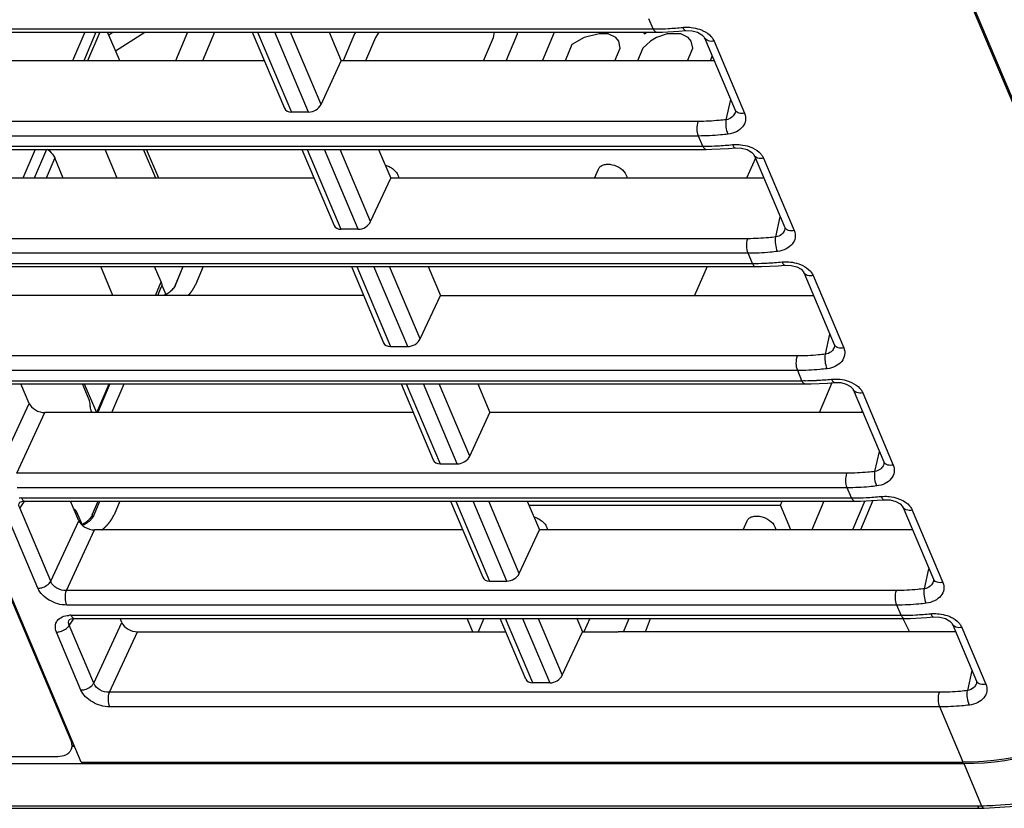
# Model space of a CAD drawing. Units: millimetres. Extents: x 19 to 571, y 10 to 407.
# Drawn here: x 495 to 518, y 291 to 309 of the extents above; entities that cross this region are included whole.
import ezdxf

# ---------------------------------------------------------------- set-up
doc = ezdxf.new("R2010")
doc.units = ezdxf.units.MM
doc.header["$LTSCALE"] = 32.67
doc.layers.get('0').update_dxf_attribs({"linetype": 'CONTINUOUS'})
for name, color, linetype in [('00_COMPONENTS', 7, 'CONTINUOUS'), ('02___PRT_ALL_AXES', 7, 'CONTINUOUS'), ('03___PRT_ALL_CURVES', 7, 'CONTINUOUS'), ('09_ALL_ROUNDS', 7, 'CONTINUOUS'), ('10_ALL_CHAMFER', 7, 'CONTINUOUS'), ('20_ALL_FEATURES', 7, 'CONTINUOUS')]:
    doc.layers.add(name, color=color, linetype=linetype)

msp = doc.modelspace()

# ---------------------------------------------------------------- linework, layer by layer
at = {"linetype": 'Continuous'}
for p, q in [((522.569, 296.051), (512.795, 319.178)), ((512.81, 319.213), (522.599, 296.051)), ((496.44, 309.178), (496.162, 308.519)), ((496.697, 309.178), (496.419, 308.519)), ((502.042, 309.178), (502.32, 308.519)), ((500.561, 308.519), (491.852, 308.519)), ((510.869, 308.519), (502.32, 308.519)), ((495.305, 306.491), (495.026, 305.832)), ((495.562, 306.491), (495.283, 305.832)), ((503.177, 306.491), (503.456, 305.832)), ((501.696, 305.832), (492.988, 305.832)), ((512.005, 305.832), (503.456, 305.832)), ((498.523, 303.386), (498.7, 303.804)), ((504.313, 303.804), (504.591, 303.145)), ((505.448, 301.117), (505.727, 300.458)), ((513.282, 300.458), (513.573, 301.146)), ((514.276, 300.458), (505.727, 300.458)), ((514.257, 300.503), (514.239, 300.458)), ((496.659, 298.118), (496.791, 298.43)), ((506.584, 298.43), (506.862, 297.771)), ((506.623, 298.337), (512.386, 298.337)), ((512.386, 298.337), (512.425, 298.43)), ((512.625, 297.771), (512.386, 298.337)), ((513.381, 298.43), (513.103, 297.771)), ((514.317, 298.436), (514.036, 297.771)), ((514.5, 298.445), (514.215, 297.771)), ((515.412, 297.771), (506.862, 297.771)), ((505.336, 295.438), (505.207, 295.743)), ((505.585, 295.743), (505.455, 295.438)), ((507.719, 295.743), (507.848, 295.438)), ((508.013, 295.743), (507.879, 295.435)), ((508.785, 295.435), (508.92, 295.743)), ((509.289, 295.438), (509.405, 295.743)), ((515.194, 295.728), (515.342, 295.438)), ((505.945, 295.438), (506.066, 295.438)), ((507.848, 295.438), (508.664, 295.438)), ((496.164, 292.813), (496.207, 292.813)), ((496.359, 292.453), (516.57, 292.453))]:
    msp.add_line(p, q, dxfattribs=at)
msp.add_arc((496.155, 298.454), 0.621, 291.8436, 296.1997, dxfattribs=at)
for centre in [(518.038, 296.051), (518.053, 296.015)]:
    msp.add_ellipse(centre, major_axis=(4.58, 2.005), ratio=0.651981, start_param=-2.162158, end_param=-0.591362, dxfattribs=at)
for points, knots in [([(498.257, 303.148), (498.287, 303.161), (498.394, 303.215), (498.489, 303.305), (498.523, 303.386)], [0, 0, 0, 0, 0.274164, 1, 1, 1, 1]), ([(496.572, 297.995), (496.581, 298.004), (496.616, 298.041), (496.645, 298.084), (496.659, 298.118)], [0, 0, 0, 0, 0.26791, 1, 1, 1, 1]), ([(496.429, 297.897), (496.443, 297.903), (496.494, 297.931), (496.541, 297.965), (496.572, 297.995)], [0, 0, 0, 0, 0.257051, 1, 1, 1, 1])]:
    msp.add_open_spline(points, degree=3, knots=knots, dxfattribs=at)
at = {"layer": '00_COMPONENTS', "linetype": 'Continuous'}
for p, q in [((496.786, 309.178), (496.507, 308.519)), ((497.235, 308.544), (496.967, 309.178)), ((497.235, 308.544), (497.224, 308.519)), ((495.65, 306.491), (495.634, 306.454)), ((497.186, 305.832), (496.907, 306.491)), ((498.067, 305.832), (497.788, 306.491)), ((498.139, 305.832), (497.86, 306.491)), ((495.754, 306.296), (495.558, 305.832)), ((495.95, 305.832), (495.754, 306.296)), ((497.085, 303.145), (496.807, 303.804)), ((498.191, 303.453), (498.043, 303.804)), ((498.522, 303.383), (498.7, 303.804)), ((498.061, 303.145), (498.191, 303.453)), ((498.115, 303.145), (498.196, 303.336)), ((498.206, 303.382), (498.297, 303.167)), ((496.542, 300.754), (496.389, 301.117)), ((496.432, 301.117), (496.711, 300.458)), ((496.719, 300.458), (496.998, 301.117)), ((497.014, 301.117), (496.746, 300.483)), ((497.064, 300.458), (497.343, 301.117)), ((496.746, 300.483), (496.73, 300.483)), ((496.613, 298.115), (496.746, 298.43)), ((496.219, 298.185), (496.253, 298.185)), ((496.253, 298.185), (496.38, 297.886))]:
    msp.add_line(p, q, dxfattribs=at)
for points, knots in [([(495.586, 306.493), (495.605, 306.479), (495.673, 306.425), (495.729, 306.354), (495.754, 306.296)], [0, 0, 0, 0, 0.272222, 1, 1, 1, 1]), ([(498.191, 303.453), (498.199, 303.434), (498.21, 303.395), (498.204, 303.354), (498.196, 303.336)], [0, 0, 0, 0, 0.525815, 1, 1, 1, 1]), ([(498.522, 303.383), (498.52, 303.379), (498.517, 303.373), (498.514, 303.366), (498.511, 303.361), (498.51, 303.358), (498.508, 303.355), (498.508, 303.353), (498.507, 303.352), (498.506, 303.351), (498.504, 303.348), (498.502, 303.344), (498.498, 303.338), (498.495, 303.333), (498.492, 303.328), (498.49, 303.325), (498.489, 303.323), (498.487, 303.321), (498.486, 303.319), (498.482, 303.314), (498.477, 303.308), (498.472, 303.301), (498.47, 303.298), (498.468, 303.296), (498.467, 303.295), (498.466, 303.294), (498.464, 303.292), (498.462, 303.289), (498.456, 303.283), (498.451, 303.277), (498.446, 303.272), (498.444, 303.27), (498.442, 303.268), (498.441, 303.266), (498.437, 303.263), (498.433, 303.259), (498.428, 303.254), (498.422, 303.249), (498.418, 303.245), (498.415, 303.242), (498.413, 303.241), (498.411, 303.239), (498.409, 303.237), (498.405, 303.234), (498.4, 303.23), (498.392, 303.224), (498.386, 303.219), (498.382, 303.216)], [0, 0, 0, 0, 0.0625, 0.09375, 0.125, 0.140625, 0.15625, 0.164062, 0.171875, 0.179688, 0.1875, 0.21875, 0.25, 0.28125, 0.3125, 0.328125, 0.335938, 0.34375, 0.359375, 0.375, 0.4375, 0.46875, 0.484375, 0.492188, 0.5, 0.507812, 0.515625, 0.53125, 0.5625, 0.625, 0.640625, 0.65625, 0.664062, 0.671875, 0.6875, 0.71875, 0.75, 0.78125, 0.8125, 0.828125, 0.835938, 0.84375, 0.859375, 0.875, 0.90625, 0.9375, 1, 1, 1, 1]), ([(498.342, 303.189), (498.34, 303.188), (498.337, 303.186), (498.333, 303.184), (498.33, 303.182), (498.328, 303.181), (498.326, 303.18), (498.324, 303.179), (498.322, 303.177), (498.319, 303.176), (498.317, 303.174), (498.315, 303.173), (498.313, 303.172), (498.311, 303.171), (498.308, 303.17), (498.306, 303.169), (498.304, 303.167), (498.302, 303.167), (498.301, 303.166), (498.299, 303.165), (498.298, 303.164), (498.295, 303.163), (498.292, 303.162), (498.29, 303.16), (498.287, 303.159), (498.285, 303.158), (498.284, 303.157), (498.281, 303.156), (498.279, 303.155), (498.276, 303.154), (498.274, 303.153), (498.272, 303.152), (498.27, 303.151), (498.267, 303.15), (498.262, 303.148), (498.258, 303.146), (498.256, 303.145)], [0, 0, 0, 0, 0.0625, 0.125, 0.15625, 0.171875, 0.1875, 0.21875, 0.25, 0.28125, 0.3125, 0.328125, 0.34375, 0.375, 0.40625, 0.4375, 0.46875, 0.484375, 0.5, 0.515625, 0.53125, 0.5625, 0.59375, 0.625, 0.65625, 0.671875, 0.6875, 0.71875, 0.75, 0.78125, 0.8125, 0.828125, 0.84375, 0.875, 0.9375, 1, 1, 1, 1]), ([(496.566, 300.634), (496.565, 300.656), (496.561, 300.697), (496.55, 300.736), (496.542, 300.754)], [0, 0, 0, 0, 0.532108, 1, 1, 1, 1]), ([(496.611, 300.456), (496.596, 300.48), (496.576, 300.539), (496.568, 300.6), (496.566, 300.634)], [0, 0, 0, 0, 0.451497, 1, 1, 1, 1]), ([(496.746, 300.483), (496.745, 300.481), (496.741, 300.471), (496.736, 300.462), (496.732, 300.456)], [0, 0, 0, 0, 0.262079, 1, 1, 1, 1]), ([(496.189, 298.257), (496.203, 298.254), (496.222, 298.239), (496.241, 298.212), (496.249, 298.195), (496.253, 298.185)], [0, 0, 0, 0, 0.420124, 0.689441, 1, 1, 1, 1]), ([(496.613, 298.115), (496.611, 298.111), (496.608, 298.105), (496.605, 298.098), (496.602, 298.093), (496.601, 298.091), (496.601, 298.089), (496.6, 298.088), (496.598, 298.085), (496.596, 298.081), (496.593, 298.076), (496.59, 298.071), (496.588, 298.067), (496.586, 298.065), (496.585, 298.063), (496.584, 298.062), (496.582, 298.06), (496.579, 298.055), (496.575, 298.049), (496.571, 298.044), (496.569, 298.041), (496.568, 298.04), (496.567, 298.038), (496.566, 298.037), (496.565, 298.036), (496.563, 298.033), (496.558, 298.028), (496.554, 298.023), (496.55, 298.018), (496.548, 298.016), (496.547, 298.015), (496.546, 298.013), (496.543, 298.01), (496.539, 298.007), (496.535, 298.002), (496.531, 297.998), (496.527, 297.994), (496.525, 297.992), (496.523, 297.99), (496.522, 297.989), (496.52, 297.987), (496.515, 297.983), (496.508, 297.976), (496.502, 297.971), (496.498, 297.968)], [0, 0, 0, 0, 0.0625, 0.125, 0.140625, 0.15625, 0.164062, 0.171875, 0.1875, 0.21875, 0.25, 0.28125, 0.3125, 0.328125, 0.335938, 0.34375, 0.359375, 0.375, 0.4375, 0.46875, 0.484375, 0.492188, 0.5, 0.507812, 0.515625, 0.53125, 0.5625, 0.625, 0.640625, 0.65625, 0.664062, 0.671875, 0.6875, 0.71875, 0.75, 0.78125, 0.8125, 0.828125, 0.835938, 0.84375, 0.859375, 0.875, 0.9375, 1, 1, 1, 1]), ([(496.498, 297.968), (496.496, 297.966), (496.492, 297.963), (496.487, 297.959), (496.483, 297.956), (496.482, 297.955), (496.48, 297.954), (496.478, 297.952), (496.475, 297.949), (496.47, 297.946), (496.465, 297.943), (496.462, 297.94), (496.459, 297.938), (496.455, 297.935), (496.45, 297.932), (496.445, 297.929), (496.441, 297.926), (496.437, 297.924), (496.432, 297.92), (496.426, 297.917), (496.422, 297.914), (496.419, 297.913), (496.415, 297.911), (496.409, 297.907), (496.403, 297.904), (496.399, 297.901), (496.396, 297.9), (496.391, 297.898), (496.383, 297.894), (496.378, 297.891), (496.375, 297.89)], [0, 0, 0, 0, 0.0625, 0.125, 0.140625, 0.15625, 0.171875, 0.1875, 0.21875, 0.25, 0.3125, 0.328125, 0.34375, 0.375, 0.4375, 0.46875, 0.5, 0.53125, 0.5625, 0.625, 0.65625, 0.671875, 0.6875, 0.75, 0.8125, 0.828125, 0.84375, 0.875, 0.9375, 1, 1, 1, 1])]:
    msp.add_open_spline(points, degree=3, knots=knots, dxfattribs=at)
msp.add_open_spline([(498.382, 303.216), (498.376, 303.212), (498.363, 303.202), (498.349, 303.193), (498.342, 303.189)], degree=3, dxfattribs=at)
at = {"layer": '02___PRT_ALL_AXES', "linetype": 'Continuous'}
for p, q in [((508.124, 305.832), (508.212, 306.039)), ((511.531, 297.771), (511.619, 297.978)), ((429.307, 292.418), (516.585, 292.418)), ((516.585, 292.418), (516.993, 291.451)), ((429.775, 291.451), (516.891, 291.451)), ((429.878, 291.392), (516.951, 291.392)), ((516.949, 291.451), (516.993, 291.451)), ((516.95, 291.392), (517.054, 291.393))]:
    msp.add_line(p, q, dxfattribs=at)
msp.add_lwpolyline([(517.054, 291.393), (517.882, 291.452), (519.015, 291.703), (520.118, 292.136), (521.131, 292.729), (521.998, 293.45), (522.668, 294.259), (523.022, 294.908)], dxfattribs=at)
for centre, radius, start, end in [((516.891, 318.312), 26.861, 270.0003, 270.1246), ((516.972, 297.344), 5.893, 270.208, 270.7732), ((516.968, 297.546), 6.095, 270.7836, 273.2613)]:
    msp.add_arc(centre, radius, start, end, dxfattribs=at)
for points, knots in [([(503.333, 306.129), (503.361, 306.121), (503.464, 306.08), (503.557, 306.007), (503.6, 305.938)], [0, 0, 0, 0, 0.265849, 1, 1, 1, 1]), ([(508.212, 306.039), (508.221, 306.062), (508.254, 306.104), (508.33, 306.141), (508.424, 306.155), (508.564, 306.139), (508.726, 306.068), (508.826, 305.962), (508.851, 305.903)], [0, 0, 0, 0, 0.09481, 0.201171, 0.323895, 0.460821, 0.747548, 1, 1, 1, 1]), ([(506.74, 298.068), (506.768, 298.06), (506.871, 298.019), (506.964, 297.946), (507.006, 297.877)], [0, 0, 0, 0, 0.265849, 1, 1, 1, 1]), ([(511.618, 297.978), (511.628, 298.001), (511.661, 298.043), (511.737, 298.08), (511.831, 298.094), (511.971, 298.078), (512.133, 298.007), (512.233, 297.901), (512.258, 297.842)], [0, 0, 0, 0, 0.09481, 0.201171, 0.323895, 0.460821, 0.747548, 1, 1, 1, 1]), ([(517.315, 291.461), (517.909, 291.495), (519.11, 291.733), (520.756, 292.483), (522.122, 293.547), (522.783, 294.458), (522.994, 294.929)], [0, 0, 0, 0, 0.257615, 0.52352, 0.776615, 1, 1, 1, 1]), ([(516.891, 291.451), (516.895, 291.442), (516.907, 291.417), (516.932, 291.392), (516.951, 291.392)], [0, 0, 0, 0, 0.3249, 1, 1, 1, 1]), ([(516.993, 291.451), (516.996, 291.446), (517.004, 291.429), (517.015, 291.412), (517.026, 291.403)], [0, 0, 0, 0, 0.286894, 1, 1, 1, 1])]:
    msp.add_open_spline(points, degree=3, knots=knots, dxfattribs=at)
for points in [[(503.6, 305.938), (503.606, 305.926), (503.612, 305.915), (503.617, 305.903)], [(503.617, 305.903), (503.627, 305.88), (503.633, 305.855), (503.634, 305.83)], [(508.851, 305.903), (508.861, 305.88), (508.867, 305.855), (508.868, 305.83)], [(507.006, 297.877), (507.013, 297.865), (507.019, 297.854), (507.024, 297.842)], [(507.024, 297.842), (507.034, 297.819), (507.04, 297.794), (507.041, 297.769)], [(512.258, 297.842), (512.268, 297.819), (512.274, 297.794), (512.275, 297.769)], [(517.026, 291.403), (517.034, 291.397), (517.044, 291.392), (517.054, 291.393)]]:
    msp.add_open_spline(points, degree=3, dxfattribs=at)
at = {"layer": '03___PRT_ALL_CURVES', "linetype": 'Continuous'}
for p, q in [((496.993, 309.118), (497.086, 309.178)), ((497.15, 308.746), (497.818, 309.178)), ((498.796, 309.178), (498.518, 308.519)), ((499.419, 309.178), (499.141, 308.519)), ((502.622, 309.139), (502.36, 308.519)), ((502.648, 309.178), (502.622, 309.139)), ((503.183, 309.178), (503.106, 309.056)), ((505.806, 309.056), (505.832, 309.178)), ((506.098, 308.519), (506.36, 309.139)), ((506.36, 309.139), (506.367, 309.178)), ((506.929, 308.519), (507.208, 309.178)), ((508.23, 309.139), (507.883, 309.056)), ((508.437, 309.139), (508.23, 309.139)), ((508.61, 309.056), (508.437, 309.139)), ((509.236, 309.178), (509.268, 309.139)), ((509.268, 309.139), (509.334, 309.178)), ((509.787, 309.139), (509.545, 309.056)), ((510.099, 309.139), (509.787, 309.139)), ((510.272, 309.056), (510.099, 309.139)), ((503.106, 309.056), (502.879, 308.519)), ((505.579, 308.519), (505.806, 309.056)), ((507.606, 308.891), (507.448, 308.519)), ((507.883, 309.056), (507.606, 308.891)), ((508.679, 308.974), (508.61, 309.056)), ((508.713, 308.808), (508.679, 308.974)), ((509.406, 308.974), (509.232, 308.808)), ((509.545, 309.056), (509.406, 308.974)), ((510.341, 308.974), (510.272, 309.056)), ((510.374, 308.808), (510.341, 308.974)), ((508.591, 308.519), (508.713, 308.808)), ((509.232, 308.808), (509.11, 308.519)), ((510.252, 308.519), (510.374, 308.808)), ((510.82, 308.635), (510.772, 308.519)), ((499.153, 303.804), (498.976, 303.386)), ((497.245, 298.43), (497.113, 298.118))]:
    msp.add_line(p, q, dxfattribs=at)
for points, knots in [([(498.864, 303.202), (498.866, 303.205), (498.872, 303.212), (498.878, 303.22), (498.882, 303.225), (498.884, 303.227), (498.885, 303.229), (498.886, 303.231), (498.889, 303.234), (498.892, 303.239), (498.896, 303.245), (498.9, 303.25), (498.904, 303.255), (498.906, 303.259), (498.909, 303.263), (498.913, 303.269), (498.918, 303.277), (498.923, 303.284), (498.925, 303.288), (498.927, 303.291), (498.929, 303.293), (498.931, 303.297), (498.935, 303.304), (498.939, 303.312), (498.943, 303.318), (498.945, 303.322), (498.947, 303.326), (498.95, 303.331), (498.953, 303.337), (498.956, 303.343), (498.959, 303.348), (498.96, 303.351), (498.961, 303.353), (498.962, 303.355), (498.963, 303.358), (498.966, 303.364), (498.971, 303.373), (498.974, 303.382), (498.976, 303.386)], [0, 0, 0, 0, 0.0625, 0.125, 0.140625, 0.15625, 0.164062, 0.171875, 0.1875, 0.21875, 0.25, 0.28125, 0.3125, 0.328125, 0.34375, 0.375, 0.4375, 0.46875, 0.484375, 0.5, 0.515625, 0.53125, 0.5625, 0.625, 0.65625, 0.671875, 0.6875, 0.71875, 0.75, 0.78125, 0.8125, 0.828125, 0.835938, 0.84375, 0.859375, 0.875, 0.9375, 1, 1, 1, 1]), ([(498.814, 303.145), (498.815, 303.146), (498.817, 303.148), (498.819, 303.151), (498.821, 303.152), (498.821, 303.153), (498.822, 303.153), (498.822, 303.154), (498.823, 303.155), (498.825, 303.157), (498.827, 303.159), (498.828, 303.161), (498.83, 303.162), (498.831, 303.163), (498.832, 303.164), (498.832, 303.164), (498.833, 303.165), (498.833, 303.166), (498.835, 303.168), (498.836, 303.169), (498.837, 303.17), (498.838, 303.171), (498.838, 303.172), (498.839, 303.172), (498.839, 303.173), (498.84, 303.173), (498.841, 303.175), (498.842, 303.176), (498.844, 303.178), (498.845, 303.18), (498.847, 303.181), (498.847, 303.182), (498.848, 303.183), (498.848, 303.183), (498.849, 303.184), (498.85, 303.185), (498.851, 303.187), (498.853, 303.189), (498.854, 303.19), (498.855, 303.191), (498.855, 303.191), (498.856, 303.192), (498.856, 303.193), (498.858, 303.195), (498.86, 303.198), (498.863, 303.2), (498.864, 303.202)], [0, 0, 0, 0, 0.0625, 0.125, 0.140625, 0.15625, 0.164062, 0.171875, 0.1875, 0.21875, 0.25, 0.28125, 0.3125, 0.328125, 0.335938, 0.34375, 0.359375, 0.375, 0.40625, 0.4375, 0.46875, 0.484375, 0.492188, 0.5, 0.507812, 0.515625, 0.53125, 0.5625, 0.59375, 0.625, 0.640625, 0.65625, 0.664062, 0.671875, 0.6875, 0.71875, 0.75, 0.78125, 0.8125, 0.828125, 0.835938, 0.84375, 0.859375, 0.875, 0.9375, 1, 1, 1, 1]), ([(497, 297.934), (497.003, 297.937), (497.008, 297.944), (497.014, 297.952), (497.018, 297.957), (497.02, 297.959), (497.021, 297.961), (497.023, 297.963), (497.025, 297.966), (497.028, 297.971), (497.032, 297.977), (497.036, 297.982), (497.04, 297.987), (497.043, 297.991), (497.045, 297.995), (497.049, 298.002), (497.054, 298.009), (497.059, 298.016), (497.061, 298.02), (497.063, 298.023), (497.065, 298.025), (497.067, 298.029), (497.071, 298.036), (497.075, 298.044), (497.079, 298.051), (497.082, 298.054), (497.084, 298.058), (497.086, 298.063), (497.089, 298.069), (497.092, 298.075), (497.095, 298.08), (497.097, 298.083), (497.098, 298.085), (497.098, 298.087), (497.1, 298.09), (497.103, 298.096), (497.107, 298.105), (497.111, 298.114), (497.113, 298.118)], [0, 0, 0, 0, 0.0625, 0.125, 0.140625, 0.15625, 0.164062, 0.171875, 0.1875, 0.21875, 0.25, 0.28125, 0.3125, 0.328125, 0.34375, 0.375, 0.4375, 0.46875, 0.484375, 0.5, 0.515625, 0.53125, 0.5625, 0.625, 0.65625, 0.671875, 0.6875, 0.71875, 0.75, 0.78125, 0.8125, 0.828125, 0.835938, 0.84375, 0.859375, 0.875, 0.9375, 1, 1, 1, 1]), ([(496.827, 297.766), (496.831, 297.768), (496.838, 297.774), (496.847, 297.781), (496.853, 297.786), (496.856, 297.789), (496.861, 297.793), (496.869, 297.8), (496.876, 297.806), (496.881, 297.81), (496.884, 297.813), (496.89, 297.819), (496.897, 297.824), (496.903, 297.83), (496.908, 297.835), (496.912, 297.839), (496.919, 297.845), (496.925, 297.851), (496.93, 297.857), (496.933, 297.86), (496.938, 297.864), (496.944, 297.871), (496.951, 297.878), (496.955, 297.883), (496.958, 297.886), (496.963, 297.891), (496.97, 297.899), (496.976, 297.905), (496.979, 297.908)], [0, 0, 0, 0, 0.0625, 0.125, 0.15625, 0.171875, 0.1875, 0.25, 0.3125, 0.328125, 0.34375, 0.375, 0.4375, 0.46875, 0.5, 0.53125, 0.5625, 0.625, 0.65625, 0.671875, 0.6875, 0.75, 0.8125, 0.828125, 0.84375, 0.875, 0.9375, 1, 1, 1, 1]), ([(496.979, 297.908), (496.979, 297.909), (496.979, 297.909), (496.98, 297.91), (496.98, 297.91), (496.98, 297.91), (496.98, 297.91), (496.981, 297.911), (496.981, 297.911), (496.982, 297.912), (496.983, 297.913), (496.984, 297.914), (496.985, 297.916), (496.988, 297.919), (496.99, 297.922), (496.992, 297.924), (496.993, 297.925), (496.994, 297.926), (496.994, 297.927), (496.995, 297.927), (496.995, 297.928), (496.995, 297.928), (496.996, 297.928), (496.997, 297.93), (496.998, 297.931), (496.999, 297.933), (497, 297.934)], [0, 0, 0, 0, 0.0625, 0.125, 0.140625, 0.15625, 0.164062, 0.171875, 0.1875, 0.21875, 0.25, 0.3125, 0.375, 0.5, 0.625, 0.6875, 0.75, 0.78125, 0.8125, 0.828125, 0.835938, 0.84375, 0.859375, 0.875, 0.9375, 1, 1, 1, 1])]:
    msp.add_open_spline(points, degree=3, knots=knots, dxfattribs=at)
at = {"layer": '09_ALL_ROUNDS', "linetype": 'Continuous'}
for p, q in [((509.471, 309.251), (509.372, 309.484)), ((484.105, 309.251), (509.471, 309.251)), ((484.179, 309.178), (509.545, 309.178)), ((500.282, 309.178), (501.019, 307.435)), ((500.404, 309.178), (501.178, 307.347)), ((501.572, 307.347), (500.798, 309.178)), ((501.857, 307.522), (501.157, 309.178)), ((509.545, 309.178), (509.68, 309.18)), ((509.68, 309.18), (510.058, 309.198)), ((510.058, 309.198), (510.216, 309.212)), ((510.216, 309.212), (510.359, 309.207)), ((510.359, 309.207), (510.486, 309.173)), ((510.647, 309.047), (511.347, 307.39)), ((510.863, 308.973), (511.563, 307.317)), ((501.857, 307.522), (502.32, 308.519)), ((511.143, 307.171), (511.245, 307.631)), ((501.572, 307.347), (501.178, 307.347)), ((511.351, 307.355), (511.351, 307.354)), ((510.5, 307.131), (485.134, 307.131)), ((510.508, 306.797), (485.142, 306.797)), ((510.606, 306.564), (510.508, 306.797)), ((485.24, 306.564), (510.606, 306.564)), ((485.315, 306.491), (510.681, 306.491)), ((501.418, 306.491), (502.155, 304.748)), ((501.54, 306.491), (502.314, 304.66)), ((502.707, 304.66), (501.934, 306.491)), ((502.993, 304.835), (502.293, 306.491)), ((510.681, 306.491), (510.815, 306.493)), ((510.815, 306.493), (511.193, 306.511)), ((511.193, 306.511), (511.351, 306.525)), ((511.352, 306.525), (511.495, 306.52)), ((511.495, 306.52), (511.622, 306.486)), ((511.812, 306.29), (511.608, 305.832)), ((511.782, 306.359), (512.482, 304.703)), ((511.999, 306.286), (512.699, 304.63)), ((502.993, 304.835), (503.456, 305.832)), ((512.279, 304.484), (512.38, 304.944)), ((502.707, 304.66), (502.314, 304.66)), ((512.487, 304.668), (512.486, 304.667)), ((511.636, 304.444), (486.27, 304.444)), ((511.643, 304.11), (486.277, 304.11)), ((511.742, 303.877), (511.643, 304.11)), ((492.72, 303.877), (511.742, 303.877)), ((492.794, 303.804), (511.817, 303.804)), ((502.553, 303.804), (503.29, 302.061)), ((502.675, 303.804), (503.449, 301.973)), ((503.843, 301.973), (503.069, 303.804)), ((504.128, 302.148), (503.428, 303.804)), ((510.706, 303.804), (510.412, 303.145)), ((511.817, 303.804), (511.951, 303.806)), ((511.951, 303.806), (512.329, 303.824)), ((512.329, 303.824), (512.487, 303.838)), ((512.487, 303.838), (512.63, 303.833)), ((512.63, 303.833), (512.758, 303.799)), ((512.918, 303.672), (513.618, 302.016)), ((513.134, 303.599), (513.835, 301.943)), ((496.127, 292.937), (491.779, 303.224)), ((496.359, 292.453), (491.811, 303.216)), ((502.832, 303.145), (494.394, 303.145)), ((504.128, 302.148), (504.591, 303.145)), ((504.591, 303.145), (513.14, 303.145)), ((513.414, 301.797), (513.516, 302.257)), ((503.449, 301.973), (503.843, 301.973)), ((513.622, 301.981), (513.622, 301.98)), ((512.772, 301.757), (493.75, 301.757)), ((512.779, 301.423), (493.757, 301.423)), ((512.877, 301.19), (512.779, 301.423)), ((493.855, 301.19), (512.877, 301.19)), ((493.93, 301.117), (512.952, 301.117)), ((495.17, 300.669), (494.98, 301.117)), ((503.689, 301.117), (504.426, 299.374)), ((503.811, 301.117), (504.585, 299.286)), ((504.979, 299.286), (504.205, 301.117)), ((505.264, 299.461), (504.564, 301.117)), ((512.952, 301.117), (513.086, 301.119)), ((513.086, 301.119), (513.464, 301.137)), ((513.464, 301.137), (513.623, 301.151)), ((513.623, 301.151), (513.766, 301.146)), ((513.766, 301.146), (513.893, 301.112)), ((514.053, 300.985), (514.753, 299.329)), ((514.27, 300.912), (514.97, 299.256)), ((494.526, 299.281), (495.17, 300.669)), ((494.885, 299.07), (495.529, 300.458)), ((503.968, 300.458), (495.529, 300.458)), ((505.264, 299.461), (505.727, 300.458)), ((514.55, 299.11), (514.651, 299.57)), ((504.585, 299.286), (504.979, 299.286)), ((514.758, 299.294), (514.757, 299.293)), ((513.907, 299.07), (494.885, 299.07)), ((513.915, 298.736), (494.893, 298.736)), ((514.013, 298.503), (513.915, 298.736)), ((495.059, 298.435), (494.951, 298.275)), ((494.991, 298.503), (514.013, 298.503)), ((494.998, 298.423), (495.065, 298.43)), ((495.065, 298.43), (514.088, 298.43)), ((496.305, 297.982), (496.116, 298.43)), ((504.825, 298.43), (505.561, 296.687)), ((504.947, 298.43), (505.72, 296.599)), ((506.114, 296.599), (505.34, 298.43)), ((506.399, 296.774), (505.7, 298.43)), ((514.088, 298.43), (514.222, 298.431)), ((514.222, 298.431), (514.6, 298.45)), ((514.6, 298.45), (514.758, 298.464)), ((514.758, 298.464), (514.901, 298.459)), ((514.901, 298.459), (515.029, 298.425)), ((515.189, 298.298), (515.889, 296.642)), ((495.369, 296.436), (494.659, 298.117)), ((495.661, 296.594), (494.951, 298.275)), ((515.406, 298.225), (516.106, 296.569)), ((495.661, 296.594), (496.305, 297.982)), ((496.021, 296.383), (496.665, 297.771)), ((505.103, 297.771), (496.665, 297.771)), ((506.399, 296.774), (506.862, 297.771)), ((515.686, 296.423), (515.787, 296.883)), ((505.72, 296.599), (506.114, 296.599)), ((515.893, 296.607), (515.893, 296.606)), ((515.043, 296.383), (496.021, 296.383)), ((515.05, 296.049), (496.028, 296.049)), ((515.149, 295.816), (515.05, 296.049)), ((496.127, 295.816), (515.149, 295.816)), ((496.194, 295.748), (496.087, 295.588)), ((496.647, 294.261), (496.087, 295.588)), ((496.134, 295.736), (496.201, 295.743)), ((496.201, 295.743), (515.223, 295.743)), ((496.647, 294.261), (497.291, 295.649)), ((497.291, 295.649), (497.252, 295.743)), ((506.548, 294.353), (505.96, 295.743)), ((506.707, 294.266), (506.082, 295.743)), ((506.476, 295.743), (507.1, 294.266)), ((506.835, 295.743), (507.386, 294.441)), ((515.223, 295.743), (515.358, 295.744)), ((515.358, 295.744), (515.736, 295.763)), ((515.736, 295.763), (515.894, 295.777)), ((515.894, 295.777), (516.037, 295.772)), ((516.037, 295.772), (516.164, 295.738)), ((516.324, 295.611), (516.875, 294.309)), ((496.355, 294.103), (495.794, 295.43)), ((497.007, 294.05), (497.651, 295.438)), ((497.651, 295.438), (505.945, 295.438)), ((507.386, 294.441), (507.848, 295.438)), ((516.541, 295.538), (517.092, 294.235)), ((516.773, 294.55), (516.672, 294.09)), ((507.1, 294.266), (506.707, 294.266)), ((516.88, 294.274), (516.879, 294.273)), ((516.029, 294.05), (497.007, 294.05)), ((516.036, 293.716), (497.014, 293.716)), ((516.57, 292.453), (516.036, 293.716)), ((496.164, 292.813), (496.186, 292.864)), ((430.955, 292.583), (495.823, 292.583))]:
    msp.add_line(p, q, dxfattribs=at)
for points in [[(510.486, 309.173), (510.586, 309.117), (510.64, 309.059), (510.647, 309.047)], [(511.347, 307.39), (511.352, 307.363), (511.351, 307.354)], [(511.622, 306.486), (511.721, 306.43), (511.776, 306.372), (511.782, 306.359)], [(512.482, 304.703), (512.488, 304.676), (512.486, 304.667)], [(512.758, 303.799), (512.857, 303.743), (512.911, 303.685), (512.918, 303.672)], [(513.618, 302.016), (513.623, 301.989), (513.622, 301.98)], [(513.893, 301.112), (513.992, 301.056), (514.047, 300.998), (514.053, 300.985)], [(514.753, 299.329), (514.759, 299.302), (514.757, 299.293)], [(494.953, 298.405), (494.954, 298.406), (494.998, 298.423)], [(515.029, 298.425), (515.128, 298.369), (515.182, 298.311), (515.189, 298.298)], [(515.889, 296.642), (515.894, 296.615), (515.893, 296.606)], [(496.088, 295.718), (496.09, 295.719), (496.134, 295.736)], [(516.164, 295.738), (516.263, 295.682), (516.318, 295.624), (516.324, 295.611)], [(516.875, 294.309), (516.881, 294.282), (516.879, 294.273)]]:
    msp.add_lwpolyline(points, dxfattribs=at)
for centre, radius, start, end in [((509.471, 315.757), 6.505, 270.0009, 270.6358), ((509.467, 316.011), 6.76, 270.6456, 272.8889), ((509.445, 316.436), 7.185, 272.8931, 275.6401), ((511.441, 307.429), 0.102, 202.5685, 211.3481), ((510.606, 313.07), 6.505, 270.0009, 270.6358), ((510.602, 313.324), 6.76, 270.6456, 272.8889), ((510.58, 313.749), 7.185, 272.8931, 275.6401), ((512.577, 304.742), 0.102, 202.5685, 211.3481), ((511.742, 310.383), 6.505, 270.0009, 270.6358), ((511.738, 310.637), 6.76, 270.6456, 272.8889), ((511.716, 311.062), 7.185, 272.8931, 275.6401), ((513.712, 302.055), 0.102, 202.5685, 211.3481), ((512.851, 308.375), 7.185, 272.8931, 275.6401), ((512.877, 307.696), 6.505, 270.0009, 270.6358), ((512.873, 307.95), 6.76, 270.6456, 272.8889), ((514.848, 299.368), 0.102, 202.5685, 211.3481), ((514.009, 305.263), 6.76, 270.6456, 272.8889), ((513.987, 305.688), 7.185, 272.8931, 275.6401), ((494.991, 297.901), 0.602, 89.9598, 94.9899), ((514.013, 305.009), 6.505, 270.0009, 270.6358), ((515.983, 296.681), 0.102, 202.5685, 211.3481), ((496.126, 295.214), 0.602, 89.9598, 94.9899), ((515.148, 302.322), 6.505, 270.0009, 270.6358), ((515.144, 302.576), 6.76, 270.6456, 272.8889), ((515.122, 303.001), 7.185, 272.8931, 275.6401), ((516.97, 294.348), 0.102, 202.5686, 211.3451)]:
    msp.add_arc(centre, radius, start, end, dxfattribs=at)
for centre, major_axis, ratio, start_param, end_param in [((501.245, 307.542), (0.221, 0.118), 0.705432, 3.079056, 4.066856), ((501.639, 307.542), (0.221, 0.118), 0.705432, -2.216329, -0.750252), ((502.774, 304.855), (0.221, 0.118), 0.705432, -2.216329, -0.750252), ((502.381, 304.855), (0.221, 0.118), 0.705432, 3.079056, 4.066856), ((503.91, 302.168), (0.221, 0.118), 0.705432, -2.216329, -0.750252), ((503.516, 302.168), (0.221, 0.118), 0.705432, 3.079056, 4.066856), ((495.442, 300.672), (0.277, -0.116), 0.647307, -2.558389, -0.998509), ((505.046, 299.481), (0.221, 0.118), 0.705432, -2.216329, -0.750252), ((504.652, 299.481), (0.221, 0.118), 0.705432, 3.079056, 4.066856), ((496.578, 297.985), (0.277, -0.116), 0.647307, -2.558389, -0.998509), ((506.181, 296.794), (0.221, 0.118), 0.705432, -2.216329, -0.750252), ((505.787, 296.794), (0.221, 0.118), 0.705432, 3.079056, 4.066856), ((497.564, 295.651), (0.277, -0.116), 0.647307, -2.558389, -0.998509), ((506.773, 294.461), (0.221, 0.118), 0.705432, 3.079056, 4.066856), ((507.167, 294.461), (0.221, 0.118), 0.705432, -2.216329, -0.750252)]:
    msp.add_ellipse(centre, major_axis=major_axis, ratio=ratio, start_param=start_param, end_param=end_param, dxfattribs=at)
for points, knots in [([(509.471, 309.251), (509.475, 309.241), (509.49, 309.21), (509.521, 309.178), (509.545, 309.178)], [0, 0, 0, 0, 0.324538, 1, 1, 1, 1]), ([(510.151, 309.286), (510.166, 309.287), (510.23, 309.292), (510.294, 309.289), (510.342, 309.284)], [0, 0, 0, 0, 0.24435, 1, 1, 1, 1]), ([(510.151, 309.286), (510.159, 309.266), (510.172, 309.235), (510.203, 309.21), (510.216, 309.212)], [0, 0, 0, 0, 0.630883, 1, 1, 1, 1]), ([(510.53, 309.242), (510.557, 309.233), (510.656, 309.193), (510.748, 309.132), (510.8, 309.073)], [0, 0, 0, 0, 0.265766, 1, 1, 1, 1]), ([(510.863, 308.973), (510.818, 308.964), (510.735, 308.961), (510.66, 309.014), (510.647, 309.047)], [0, 0, 0, 0, 0.566096, 1, 1, 1, 1]), ([(510.8, 309.073), (510.806, 309.065), (510.831, 309.034), (510.852, 309), (510.863, 308.973)], [0, 0, 0, 0, 0.259014, 1, 1, 1, 1]), ([(511.563, 307.317), (511.584, 307.267), (511.6, 307.152), (511.523, 306.994), (511.375, 306.882), (511.251, 306.847), (511.185, 306.839)], [0, 0, 0, 0, 0.229984, 0.461929, 0.716797, 1, 1, 1, 1]), ([(511.563, 307.317), (511.522, 307.309), (511.444, 307.305), (511.371, 307.348), (511.354, 307.376)], [0, 0, 0, 0, 0.561032, 1, 1, 1, 1]), ([(510.508, 306.797), (510.486, 306.848), (510.47, 306.963), (510.482, 307.077), (510.5, 307.131)], [0, 0, 0, 0, 0.491952, 1, 1, 1, 1]), ([(511.143, 307.171), (511.089, 307.165), (510.876, 307.142), (510.661, 307.131), (510.5, 307.131)], [0, 0, 0, 0, 0.253656, 1, 1, 1, 1]), ([(511.185, 306.839), (511.162, 306.89), (511.137, 307.002), (511.134, 307.116), (511.143, 307.171)], [0, 0, 0, 0, 0.498858, 1, 1, 1, 1]), ([(511.303, 307.259), (511.293, 307.248), (511.25, 307.204), (511.189, 307.178), (511.143, 307.171)], [0, 0, 0, 0, 0.241376, 1, 1, 1, 1]), ([(511.185, 306.839), (511.128, 306.832), (510.903, 306.808), (510.677, 306.797), (510.508, 306.797)], [0, 0, 0, 0, 0.253671, 1, 1, 1, 1]), ([(510.606, 306.564), (510.611, 306.554), (510.626, 306.523), (510.657, 306.491), (510.681, 306.491)], [0, 0, 0, 0, 0.324538, 1, 1, 1, 1]), ([(511.286, 306.599), (511.302, 306.6), (511.365, 306.604), (511.429, 306.602), (511.477, 306.597)], [0, 0, 0, 0, 0.24435, 1, 1, 1, 1]), ([(511.286, 306.599), (511.294, 306.579), (511.307, 306.548), (511.339, 306.523), (511.351, 306.525)], [0, 0, 0, 0, 0.630883, 1, 1, 1, 1]), ([(511.666, 306.555), (511.693, 306.546), (511.792, 306.506), (511.884, 306.445), (511.935, 306.386)], [0, 0, 0, 0, 0.265766, 1, 1, 1, 1]), ([(511.999, 306.286), (511.954, 306.277), (511.87, 306.274), (511.796, 306.327), (511.782, 306.36)], [0, 0, 0, 0, 0.566096, 1, 1, 1, 1]), ([(511.935, 306.386), (511.942, 306.378), (511.967, 306.347), (511.987, 306.313), (511.999, 306.286)], [0, 0, 0, 0, 0.259014, 1, 1, 1, 1]), ([(512.699, 304.63), (512.72, 304.58), (512.736, 304.465), (512.659, 304.307), (512.511, 304.195), (512.386, 304.16), (512.32, 304.152)], [0, 0, 0, 0, 0.229984, 0.461929, 0.716797, 1, 1, 1, 1]), ([(512.699, 304.63), (512.657, 304.622), (512.579, 304.618), (512.507, 304.661), (512.489, 304.689)], [0, 0, 0, 0, 0.561032, 1, 1, 1, 1]), ([(511.643, 304.11), (511.622, 304.161), (511.605, 304.276), (511.617, 304.39), (511.636, 304.444)], [0, 0, 0, 0, 0.491952, 1, 1, 1, 1]), ([(512.279, 304.484), (512.225, 304.478), (512.011, 304.455), (511.796, 304.444), (511.636, 304.444)], [0, 0, 0, 0, 0.253656, 1, 1, 1, 1]), ([(512.32, 304.152), (512.297, 304.203), (512.273, 304.315), (512.27, 304.429), (512.279, 304.484)], [0, 0, 0, 0, 0.498858, 1, 1, 1, 1]), ([(512.439, 304.572), (512.429, 304.561), (512.385, 304.517), (512.325, 304.491), (512.279, 304.484)], [0, 0, 0, 0, 0.241376, 1, 1, 1, 1]), ([(512.32, 304.152), (512.263, 304.145), (512.038, 304.121), (511.812, 304.11), (511.643, 304.11)], [0, 0, 0, 0, 0.253671, 1, 1, 1, 1]), ([(511.742, 303.877), (511.746, 303.867), (511.761, 303.836), (511.792, 303.804), (511.817, 303.804)], [0, 0, 0, 0, 0.324538, 1, 1, 1, 1]), ([(512.422, 303.912), (512.437, 303.913), (512.501, 303.917), (512.565, 303.915), (512.613, 303.91)], [0, 0, 0, 0, 0.24435, 1, 1, 1, 1]), ([(512.422, 303.912), (512.43, 303.892), (512.443, 303.861), (512.475, 303.836), (512.487, 303.838)], [0, 0, 0, 0, 0.630883, 1, 1, 1, 1]), ([(512.802, 303.868), (512.828, 303.859), (512.927, 303.819), (513.019, 303.758), (513.071, 303.699)], [0, 0, 0, 0, 0.265766, 1, 1, 1, 1]), ([(513.134, 303.599), (513.09, 303.59), (513.006, 303.587), (512.931, 303.64), (512.918, 303.673)], [0, 0, 0, 0, 0.566096, 1, 1, 1, 1]), ([(513.071, 303.699), (513.078, 303.691), (513.103, 303.66), (513.123, 303.626), (513.134, 303.599)], [0, 0, 0, 0, 0.259014, 1, 1, 1, 1]), ([(513.835, 301.943), (513.856, 301.893), (513.871, 301.778), (513.795, 301.62), (513.646, 301.508), (513.522, 301.473), (513.456, 301.465)], [0, 0, 0, 0, 0.229984, 0.461929, 0.716797, 1, 1, 1, 1]), ([(513.835, 301.943), (513.793, 301.935), (513.715, 301.931), (513.642, 301.974), (513.625, 302.002)], [0, 0, 0, 0, 0.561032, 1, 1, 1, 1]), ([(512.779, 301.423), (512.757, 301.474), (512.741, 301.589), (512.753, 301.703), (512.772, 301.757)], [0, 0, 0, 0, 0.491952, 1, 1, 1, 1]), ([(513.414, 301.797), (513.36, 301.791), (513.147, 301.768), (512.932, 301.757), (512.772, 301.757)], [0, 0, 0, 0, 0.253656, 1, 1, 1, 1]), ([(513.456, 301.465), (513.433, 301.516), (513.409, 301.628), (513.405, 301.742), (513.415, 301.797)], [0, 0, 0, 0, 0.498858, 1, 1, 1, 1]), ([(513.574, 301.885), (513.565, 301.874), (513.521, 301.83), (513.461, 301.804), (513.414, 301.797)], [0, 0, 0, 0, 0.241376, 1, 1, 1, 1]), ([(513.456, 301.465), (513.399, 301.458), (513.174, 301.434), (512.948, 301.423), (512.779, 301.423)], [0, 0, 0, 0, 0.253671, 1, 1, 1, 1]), ([(513.557, 301.225), (513.573, 301.226), (513.637, 301.23), (513.701, 301.228), (513.748, 301.223)], [0, 0, 0, 0, 0.24435, 1, 1, 1, 1]), ([(513.558, 301.225), (513.566, 301.205), (513.578, 301.174), (513.61, 301.149), (513.623, 301.151)], [0, 0, 0, 0, 0.630883, 1, 1, 1, 1]), ([(512.877, 301.19), (512.882, 301.18), (512.897, 301.149), (512.928, 301.117), (512.952, 301.117)], [0, 0, 0, 0, 0.324538, 1, 1, 1, 1]), ([(513.937, 301.181), (513.964, 301.172), (514.063, 301.132), (514.155, 301.071), (514.206, 301.012)], [0, 0, 0, 0, 0.265766, 1, 1, 1, 1]), ([(514.206, 301.012), (514.213, 301.004), (514.238, 300.973), (514.259, 300.939), (514.27, 300.912)], [0, 0, 0, 0, 0.259014, 1, 1, 1, 1]), ([(514.27, 300.912), (514.225, 300.903), (514.141, 300.9), (514.067, 300.953), (514.053, 300.986)], [0, 0, 0, 0, 0.566096, 1, 1, 1, 1]), ([(514.71, 299.198), (514.7, 299.187), (514.657, 299.143), (514.596, 299.117), (514.55, 299.11)], [0, 0, 0, 0, 0.241376, 1, 1, 1, 1]), ([(514.97, 299.256), (514.991, 299.206), (515.007, 299.091), (514.93, 298.933), (514.782, 298.821), (514.657, 298.786), (514.591, 298.778)], [0, 0, 0, 0, 0.229984, 0.461929, 0.716797, 1, 1, 1, 1]), ([(514.97, 299.256), (514.928, 299.248), (514.85, 299.244), (514.778, 299.287), (514.76, 299.315)], [0, 0, 0, 0, 0.561032, 1, 1, 1, 1]), ([(513.915, 298.736), (513.893, 298.787), (513.877, 298.902), (513.889, 299.016), (513.907, 299.07)], [0, 0, 0, 0, 0.491952, 1, 1, 1, 1]), ([(514.55, 299.11), (514.496, 299.104), (514.282, 299.081), (514.067, 299.07), (513.907, 299.07)], [0, 0, 0, 0, 0.253656, 1, 1, 1, 1]), ([(514.591, 298.778), (514.569, 298.829), (514.544, 298.941), (514.541, 299.055), (514.55, 299.11)], [0, 0, 0, 0, 0.498858, 1, 1, 1, 1]), ([(514.591, 298.778), (514.534, 298.771), (514.31, 298.747), (514.083, 298.736), (513.915, 298.736)], [0, 0, 0, 0, 0.253671, 1, 1, 1, 1]), ([(514.693, 298.538), (514.709, 298.539), (514.772, 298.543), (514.836, 298.541), (514.884, 298.536)], [0, 0, 0, 0, 0.24435, 1, 1, 1, 1]), ([(514.693, 298.538), (514.701, 298.518), (514.714, 298.487), (514.746, 298.462), (514.758, 298.464)], [0, 0, 0, 0, 0.630883, 1, 1, 1, 1]), ([(494.951, 298.275), (494.94, 298.296), (494.927, 298.341), (494.941, 298.387), (494.953, 298.405)], [0, 0, 0, 0, 0.519156, 1, 1, 1, 1]), ([(494.991, 298.503), (494.996, 298.493), (495.011, 298.462), (495.041, 298.43), (495.065, 298.43)], [0, 0, 0, 0, 0.324154, 1, 1, 1, 1]), ([(514.013, 298.503), (514.017, 298.493), (514.033, 298.462), (514.064, 298.43), (514.088, 298.43)], [0, 0, 0, 0, 0.324538, 1, 1, 1, 1]), ([(515.073, 298.494), (515.1, 298.485), (515.198, 298.445), (515.291, 298.384), (515.342, 298.325)], [0, 0, 0, 0, 0.265766, 1, 1, 1, 1]), ([(515.406, 298.225), (515.361, 298.216), (515.277, 298.213), (515.202, 298.266), (515.189, 298.299)], [0, 0, 0, 0, 0.566096, 1, 1, 1, 1]), ([(515.342, 298.325), (515.349, 298.317), (515.374, 298.286), (515.394, 298.252), (515.406, 298.225)], [0, 0, 0, 0, 0.259014, 1, 1, 1, 1]), ([(495.369, 296.436), (495.398, 296.436), (495.51, 296.452), (495.62, 296.521), (495.661, 296.594)], [0, 0, 0, 0, 0.255677, 1, 1, 1, 1]), ([(496.021, 296.383), (495.945, 296.378), (495.795, 296.414), (495.684, 296.528), (495.661, 296.594)], [0, 0, 0, 0, 0.520545, 1, 1, 1, 1]), ([(515.845, 296.511), (515.836, 296.5), (515.792, 296.456), (515.732, 296.43), (515.686, 296.423)], [0, 0, 0, 0, 0.241376, 1, 1, 1, 1]), ([(516.106, 296.569), (516.127, 296.519), (516.143, 296.404), (516.066, 296.246), (515.917, 296.134), (515.793, 296.099), (515.727, 296.091)], [0, 0, 0, 0, 0.229984, 0.461929, 0.716797, 1, 1, 1, 1]), ([(516.106, 296.569), (516.064, 296.561), (515.986, 296.557), (515.913, 296.6), (515.896, 296.628)], [0, 0, 0, 0, 0.561032, 1, 1, 1, 1]), ([(496.028, 296.049), (495.89, 296.049), (495.627, 296.127), (495.418, 296.32), (495.369, 296.436)], [0, 0, 0, 0, 0.522988, 1, 1, 1, 1]), ([(496.028, 296.049), (496.007, 296.1), (495.99, 296.215), (496.002, 296.329), (496.021, 296.383)], [0, 0, 0, 0, 0.491952, 1, 1, 1, 1]), ([(515.05, 296.049), (515.029, 296.1), (515.012, 296.215), (515.024, 296.329), (515.043, 296.383)], [0, 0, 0, 0, 0.491952, 1, 1, 1, 1]), ([(515.686, 296.423), (515.632, 296.417), (515.418, 296.394), (515.203, 296.383), (515.043, 296.383)], [0, 0, 0, 0, 0.253656, 1, 1, 1, 1]), ([(515.727, 296.091), (515.704, 296.142), (515.68, 296.254), (515.676, 296.368), (515.686, 296.423)], [0, 0, 0, 0, 0.498858, 1, 1, 1, 1]), ([(515.727, 296.091), (515.67, 296.084), (515.445, 296.06), (515.219, 296.049), (515.05, 296.049)], [0, 0, 0, 0, 0.253671, 1, 1, 1, 1]), ([(495.794, 295.43), (495.776, 295.473), (495.755, 295.564), (495.821, 295.75), (495.977, 295.806), (496.074, 295.814)], [0, 0, 0, 0, 0.25161, 0.479654, 1, 1, 1, 1]), ([(496.127, 295.816), (496.131, 295.806), (496.146, 295.775), (496.177, 295.743), (496.201, 295.743)], [0, 0, 0, 0, 0.324154, 1, 1, 1, 1]), ([(515.149, 295.816), (515.153, 295.806), (515.168, 295.775), (515.199, 295.743), (515.223, 295.743)], [0, 0, 0, 0, 0.324538, 1, 1, 1, 1]), ([(515.829, 295.851), (515.844, 295.852), (515.908, 295.856), (515.972, 295.854), (516.02, 295.849)], [0, 0, 0, 0, 0.24435, 1, 1, 1, 1]), ([(515.829, 295.851), (515.837, 295.831), (515.85, 295.8), (515.881, 295.775), (515.894, 295.777)], [0, 0, 0, 0, 0.630883, 1, 1, 1, 1]), ([(516.208, 295.807), (516.235, 295.798), (516.334, 295.758), (516.426, 295.697), (516.478, 295.638)], [0, 0, 0, 0, 0.265766, 1, 1, 1, 1]), ([(495.794, 295.43), (495.823, 295.43), (495.935, 295.446), (496.046, 295.514), (496.087, 295.588)], [0, 0, 0, 0, 0.255677, 1, 1, 1, 1]), ([(496.087, 295.588), (496.076, 295.609), (496.062, 295.654), (496.077, 295.7), (496.089, 295.718)], [0, 0, 0, 0, 0.519156, 1, 1, 1, 1]), ([(516.541, 295.538), (516.496, 295.529), (516.413, 295.526), (516.338, 295.579), (516.324, 295.612)], [0, 0, 0, 0, 0.566096, 1, 1, 1, 1]), ([(516.478, 295.638), (516.484, 295.63), (516.509, 295.599), (516.53, 295.565), (516.541, 295.538)], [0, 0, 0, 0, 0.259014, 1, 1, 1, 1]), ([(496.355, 294.103), (496.384, 294.103), (496.496, 294.119), (496.606, 294.187), (496.647, 294.261)], [0, 0, 0, 0, 0.255677, 1, 1, 1, 1]), ([(497.007, 294.05), (496.931, 294.044), (496.781, 294.081), (496.67, 294.195), (496.647, 294.261)], [0, 0, 0, 0, 0.520545, 1, 1, 1, 1]), ([(517.092, 294.235), (517.113, 294.185), (517.129, 294.071), (517.052, 293.912), (516.903, 293.8), (516.779, 293.766), (516.713, 293.758)], [0, 0, 0, 0, 0.230249, 0.46231, 0.717158, 1, 1, 1, 1]), ([(517.092, 294.235), (517.05, 294.227), (516.972, 294.224), (516.9, 294.266), (516.882, 294.295)], [0, 0, 0, 0, 0.561032, 1, 1, 1, 1]), ([(497.014, 293.716), (496.876, 293.716), (496.613, 293.794), (496.404, 293.987), (496.355, 294.103)], [0, 0, 0, 0, 0.522988, 1, 1, 1, 1]), ([(497.014, 293.716), (496.993, 293.767), (496.976, 293.881), (496.988, 293.996), (497.007, 294.05)], [0, 0, 0, 0, 0.491952, 1, 1, 1, 1]), ([(516.036, 293.716), (516.015, 293.767), (515.998, 293.881), (516.01, 293.996), (516.029, 294.05)], [0, 0, 0, 0, 0.491952, 1, 1, 1, 1]), ([(516.672, 294.09), (516.618, 294.083), (516.404, 294.06), (516.189, 294.05), (516.029, 294.05)], [0, 0, 0, 0, 0.253656, 1, 1, 1, 1]), ([(516.713, 293.758), (516.69, 293.809), (516.666, 293.92), (516.662, 294.034), (516.672, 294.09)], [0, 0, 0, 0, 0.498858, 1, 1, 1, 1]), ([(516.847, 294.198), (516.837, 294.184), (516.793, 294.13), (516.724, 294.098), (516.672, 294.09)], [0, 0, 0, 0, 0.240854, 1, 1, 1, 1]), ([(516.713, 293.758), (516.656, 293.751), (516.431, 293.727), (516.205, 293.716), (516.036, 293.716)], [0, 0, 0, 0, 0.253671, 1, 1, 1, 1]), ([(496.134, 292.742), (496.147, 292.771), (496.158, 292.839), (496.141, 292.905), (496.127, 292.937)], [0, 0, 0, 0, 0.475188, 1, 1, 1, 1]), ([(495.823, 292.583), (495.89, 292.583), (495.99, 292.6), (496.092, 292.671), (496.124, 292.718), (496.134, 292.742)], [0, 0, 0, 0, 0.548572, 0.782759, 1, 1, 1, 1])]:
    msp.add_open_spline(points, degree=3, knots=knots, dxfattribs=at)
for points in [[(510.342, 309.284), (510.406, 309.276), (510.469, 309.262), (510.53, 309.242)], [(511.351, 307.354), (511.343, 307.32), (511.326, 307.286), (511.303, 307.259)], [(511.477, 306.597), (511.541, 306.589), (511.605, 306.575), (511.666, 306.555)], [(512.486, 304.667), (512.478, 304.633), (512.461, 304.599), (512.439, 304.572)], [(512.613, 303.91), (512.677, 303.902), (512.741, 303.888), (512.802, 303.868)], [(513.622, 301.98), (513.614, 301.946), (513.597, 301.912), (513.574, 301.885)], [(513.748, 301.223), (513.812, 301.215), (513.876, 301.201), (513.937, 301.181)], [(514.757, 299.293), (514.75, 299.259), (514.733, 299.225), (514.71, 299.198)], [(514.884, 298.536), (514.948, 298.528), (515.012, 298.514), (515.073, 298.494)], [(515.893, 296.606), (515.885, 296.572), (515.868, 296.538), (515.845, 296.511)], [(516.02, 295.849), (516.084, 295.841), (516.147, 295.827), (516.208, 295.807)], [(516.879, 294.273), (516.873, 294.246), (516.862, 294.22), (516.847, 294.198)]]:
    msp.add_open_spline(points, degree=3, dxfattribs=at)
at = {"layer": '10_ALL_CHAMFER', "linetype": 'Continuous'}
msp.add_line((516.398, 295.438), (508.664, 295.438), dxfattribs=at)
at = {"layer": '20_ALL_FEATURES', "linetype": 'Continuous'}
msp.add_line((496.127, 292.937), (496.141, 292.97), dxfattribs=at)

doc.saveas('drawing.dxf')
